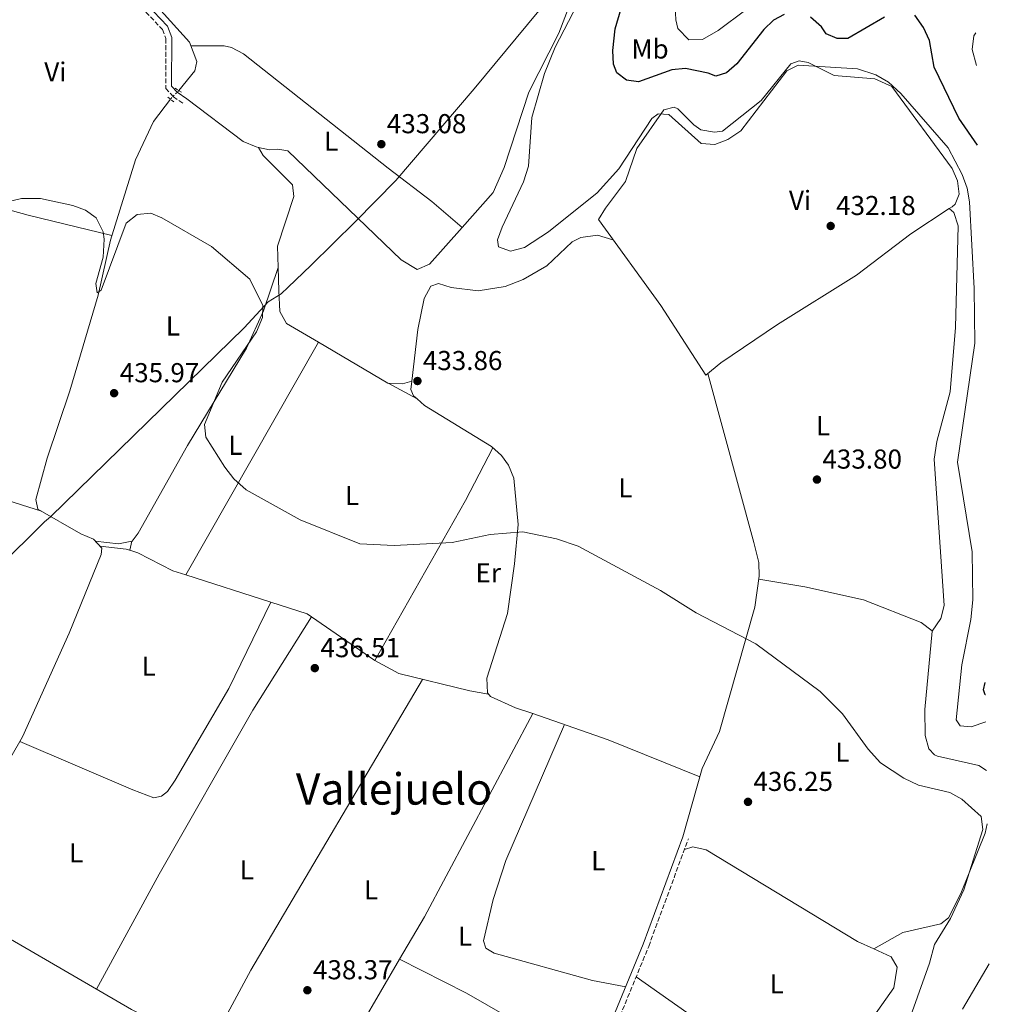
# Model space of a CAD drawing. Units: metres. Extents: x 598250 to 601730, y 4655094 to 4657456.
# Drawn here: x 601360 to 601715, y 4656152 to 4656513 of the extents above; entities that cross this region are included whole.
import ezdxf
from ezdxf.enums import TextEntityAlignment as Align

# ---------------------------------------------------------------- set-up
doc = ezdxf.new("R2010")
doc.units = ezdxf.units.M
doc.header["$MEASUREMENT"] = 0
for name, pattern in [('DGN Style 2', [1.7399219301090239, 1.043953158065414, -0.6959687720436097]), ('DGN Style 3', [2.435890702152634, 1.739921930109024, -0.6959687720436097]), ('DGN Style 5', [1.217945351076317, 0.5219765790327072, -0.6959687720436097])]:
    doc.linetypes.add(name, pattern=pattern)
for name, color, linetype, lineweight in [('Acequia sin especificar', 4, 'Continuous', 0), ('Acequia sin especificar no vista', 4, 'DGN Style 5', 0), ('Camino', 7, 'DGN Style 3', 0), ('Cota de punto acotado terreno', 7, 'Continuous', 0), ('Curva de nivel directora', 30, 'Continuous', 30), ('Curva de nivel intermedia', 30, 'Continuous', 0), ('Etiqueta de uso rústico', 92, 'Continuous', 0), ('Límite de municipio', 7, 'Continuous', 0), ('Línea de cambio de uso (parcela vista)', 92, 'Continuous', 0), ('Margen derecho', 7, 'Continuous', 0), ('Pontón-alcantarilla (pasos de agua)', 1, 'DGN Style 2', 0), ('Punto acotado terreno (símbolo)', 7, 'Continuous', 0), ('Texto de Área (paraje) menor', 7, 'Continuous', 0)]:
    doc.layers.add(name, color=color, linetype=linetype, lineweight=lineweight)
doc.styles.add('Style-Arial', font='arial.ttf')

# ---------------------------------------------------------------- blocks, each defined once
blk = doc.blocks.new('5PATER')
at = {"layer": 'Punto acotado terreno (símbolo)', "linetype": 'Continuous', "lineweight": 0}
h = blk.add_hatch(color=51, dxfattribs=at)
edge = h.paths.add_edge_path()
edge.add_ellipse((0, 0), major_axis=(-0.1095731443231308, -0.1110710700762829), ratio=0.9994222409660317, start_angle=0, end_angle=360)

msp = doc.modelspace()

# ---------------------------------------------------------------- linework, layer by layer
at = {"layer": 'Acequia sin especificar', "color": 4, "linetype": 'Continuous', "lineweight": 0}
for points in [[(601418.1699999999, 4656486.74, 434.1300000000047), (601423.9600000001, 4656494.02, 434.1300000000047), (601424.7199999997, 4656497.41, 433.9799999999959), (601422.0999999996, 4656504.480000001, 433.5299999999989), (601408.1500000004, 4656519.859999999, 433.0800000000018)], [(601327.7999999998, 4656191.52, 438.3500000000058), (601334.6399999997, 4656204.67, 438.1999999999971), (601360.8300000001, 4656250.130000001, 437.75), (601378, 4656288.08, 437.1499999999942), (601389.7400000002, 4656316.859999999, 436.5399999999936), (601389.8899999997, 4656319.27, 436.3899999999995), (601386.8399999999, 4656322.49, 436.0899999999965), (601382.1900000004, 4656324.460000001, 436.2400000000052), (601366.54, 4656333.52, 436.0899999999965), (601365.7199999997, 4656336.99, 436.0899999999965), (601369.8799999999, 4656352.140000001, 436.2400000000052), (601378.2300000006, 4656376.859999999, 435.6399999999995), (601388.5700000003, 4656411.880000001, 435.0399999999936), (601393.1100000005, 4656431.99, 434.7400000000052), (601402.3099999996, 4656461.350000001, 434.4400000000023), (601408.8700000001, 4656475.430000001, 434.1300000000047), (601415.04, 4656483.600000001, 433.9799999999959)], [(601544.0199999996, 4656070.619999999, 438.5), (601537.1100000005, 4656075.369999999, 438.5), (601518.4100000003, 4656085.33, 438.8000000000029), (601480.4500000002, 4656106.800000001, 438.1999999999971), (601457.2300000006, 4656120.09, 438.1999999999971), (601443.6200000001, 4656128.890000001, 438.1999999999971), (601400.75, 4656150.359999999, 438.1999999999971), (601345.8600000005, 4656182.17, 438.1999999999971), (601327.7999999998, 4656191.52, 438.3500000000058)]]:
    msp.add_polyline3d(points, dxfattribs=at)
at = {"layer": 'Acequia sin especificar no vista', "color": 4, "linetype": 'DGN Style 5', "lineweight": 0, "extrusion": (-0.02387157030338604, -0.0239478373018901, 0.9994281611100483), "elevation": -125435.7012272347, "flags": 128}
msp.add_lwpolyline([(-2861433.179246019, 3720354.661727628), (-2861433.179246018, 3720350.225625736)], dxfattribs=at)
at = {"layer": 'Camino', "color": 7, "linetype": 'DGN Style 3', "lineweight": 0}
for points in [[(601351.6399999994, 4656556.430000001, 432.8800000000046), (601362.9099999992, 4656555.649999999, 432.8999999999942), (601369.6399999993, 4656553.750000002, 433.0899999999965), (601371.8900000001, 4656552.399999999, 433.179999999993), (601379.0799999986, 4656545.440000001, 433.1699999999984), (601389.3099999989, 4656533.180000002, 433.479999999996), (601412.1200000012, 4656509.100000001, 433.6300000000047), (601413.4099999986, 4656505.760000003, 433.6300000000047), (601413.3399999995, 4656487.539999999, 433.779999999999), (601416.14, 4656484.470000001, 433.779999999999), (601419.8500000006, 4656481.989999999, 433.929999999993)], [(601493.2600000005, 4656023.180000001, 441.1399999999995), (601505.6900000003, 4656028.980000001, 440.8600000000006), (601523.5199999983, 4656037.149999999, 440.6000000000058), (601530.920000001, 4656043.41, 440.4499999999972), (601539.0500000004, 4656055.770000001, 440.0399999999936), (601553.2399999971, 4656081.930000001, 438.8699999999953), (601558.3899999993, 4656096.140000001, 438.7299999999959), (601590.2399999984, 4656173.430000001, 437.7200000000012), (601604.7600000004, 4656212.800000002, 436.9199999999983)]]:
    msp.add_polyline3d(points, dxfattribs=at)
at = {"layer": 'Curva de nivel directora', "color": 30, "linetype": 'Continuous', "lineweight": 30, "elevation": 425, "flags": 128}
for points in [[(601639.8899999984, 4656514.600000001), (601635.9000000008, 4656512.57), (601632.349999999, 4656509.050000003), (601622.4899999996, 4656496.530000002), (601618.7100000001, 4656493.25), (601614.8200000008, 4656492.080000001), (601612.009999999, 4656493.170000002), (601603.7000000008, 4656494.850000001), (601598.7299999997, 4656494.350000001), (601586.5199999989, 4656489.939999999), (601582.1600000003, 4656490.59), (601578.5499999983, 4656493.260000001), (601577.3099999999, 4656496.37), (601577.0599999996, 4656501.380000002), (601577.9600000004, 4656509.300000001), (601581.7099999988, 4656522.28)], [(601676.6599999993, 4656513.67), (601663.2199999992, 4656505.770000001), (601659.2499999994, 4656505.78), (601655.2799999998, 4656507.539999999), (601653.5699999998, 4656510.140000001), (601649.5300000008, 4656513.570000002)], [(601710.699999999, 4656466.77), (601703.7799999987, 4656476.590000001), (601694.7699999987, 4656495.260000002), (601693.1399999993, 4656505.120000001), (601690.8799999995, 4656509.83), (601687.7399999991, 4656514.400000001)], [(601713.589999999, 4656265.59), (601713.4699999982, 4656265.59), (601712.9099999995, 4656267.350000001), (601713.5199999998, 4656270.090000002)]]:
    msp.add_lwpolyline(points, dxfattribs=at)
at = {"layer": 'Curva de nivel intermedia', "color": 30, "linetype": 'Continuous', "lineweight": 0, "flags": 128}
for points, elevation in [([(601713.7300000021, 4656255.640000001), (601708.4000000011, 4656253.84), (601704.3200000019, 4656254.230000001), (601702.820000002, 4656256.42), (601704.9700000001, 4656276.470000001), (601708.2800000004, 4656293.060000001), (601708.9900000012, 4656300.359999998), (601708.6900000017, 4656317.869999998), (601703.3699999996, 4656350.739999999), (601709.7000000019, 4656394.329999999), (601709.4800000007, 4656414.259999999), (601707.7100000004, 4656446.029999999), (601706.9200000014, 4656450.970000002), (601705.0599999995, 4656456.079999999), (601699.9800000011, 4656465.84), (601682.5600000002, 4656485.659999999), (601678.100000001, 4656489.800000001), (601673.4000000004, 4656492.519999999), (601666.6800000014, 4656494.699999998), (601644.9700000011, 4656496.029999998), (601640.8400000005, 4656493.970000001), (601623.9500000015, 4656472.039999999), (601619.1700000004, 4656468.819999999), (601614.5100000001, 4656466.949999998), (601609.4699999997, 4656467.429999999), (601597.63, 4656477.970000001), (601593.6500000014, 4656478.29), (601591.3899999994, 4656476.48), (601579.3300000007, 4656458.079999999), (601571.3200000019, 4656449.359999999), (601553.5800000012, 4656435.03), (601544.7900000003, 4656429.279999998), (601539.6100000015, 4656427.899999999), (601535.2000000014, 4656429.55), (601534.8900000007, 4656432.079999999), (601536.6299999997, 4656436.769999999), (601544.4300000004, 4656453.339999998), (601546.260000001, 4656459.109999999), (601547.400000001, 4656476.850000001), (601552.0200000011, 4656493.009999998), (601555.9400000017, 4656502.630000001), (601564.1200000001, 4656518.34)], 430), ([(601710.2800000008, 4656495.960000001), (601708.7699999999, 4656501.8), (601709.36, 4656506.759999999), (601710.110000001, 4656507.859999998)], 420.0000000000001), ([(601676.1699999998, 4656119.749999999), (601693.060000001, 4656167.239999999), (601694.9100000019, 4656174.189999999), (601700.7700000004, 4656183.59), (601705.6600000008, 4656194.180000001), (601712.6200000012, 4656216.279999999), (601711.9900000008, 4656220.980000001), (601704.9299999998, 4656227.369999998), (601700.5600000002, 4656229.82), (601689.030000001, 4656232.439999999), (601683.6300000009, 4656234.979999999), (601675.1600000017, 4656240.689999999), (601670.610000001, 4656245.609999999), (601661.1900000018, 4656258.599999998), (601653.0600000003, 4656266.73), (601629.5000000015, 4656284.220000001), (601607.6500000004, 4656295.590000001), (601594.5600000012, 4656303.730000001), (601564.4000000019, 4656319.949999999), (601556.4700000014, 4656322.689999999), (601544.0800000017, 4656325.249999999), (601532.1200000013, 4656324.17), (601518.3000000012, 4656321.310000001), (601497.0400000003, 4656320.15), (601484.4200000003, 4656320.84), (601462.6200000006, 4656329.539999999), (601442.8200000013, 4656340.609999999), (601438.2300000003, 4656344.55), (601434.9500000012, 4656348.88), (601427.990000001, 4656359.880000001), (601427.5999999997, 4656364.449999999), (601433.9900000001, 4656379.970000001), (601446.600000001, 4656398.480000001), (601448.8099999994, 4656403.619999999), (601448.8699999999, 4656408.09), (601444.1500000014, 4656417.699999998), (601430.100000001, 4656429.619999998), (601411.9199999999, 4656440.130000001), (601407.8699999999, 4656441.880000001), (601402.9099999999, 4656441.409999999), (601398.8600000021, 4656438.220000001), (601389.7500000015, 4656413.699999999), (601388.2800000008, 4656412.689999999), (601387.7500000009, 4656416.069999999), (601390.4700000011, 4656425.73), (601390.8199999998, 4656432.41), (601390.4199999998, 4656434.980000001), (601387.8800000006, 4656440.119999999), (601383.9600000001, 4656442.970000001), (601379.2700000008, 4656444.710000001), (601367.4199999998, 4656447.209999999), (601360.4800000017, 4656447.289999997), (601350.1799999998, 4656444.76)], 435.0000000000001), ([(601705.1800000002, 4656150.409999998), (601715.0000000016, 4656167.019999999)], 430)]:
    msp.add_lwpolyline(points, dxfattribs=dict(at, elevation=elevation))
at = {"layer": 'Límite de municipio', "color": 7, "linetype": 'Continuous', "lineweight": 0}
msp.add_polyline3d([(601707.2800000012, 4656705.030000002, 418.75), (601704.379999999, 4656701.870000001, 419.1), (601688.6099999994, 4656683.010000002, 424.43), (601686.7399999984, 4656680.77, 424.22), (601645.7699999996, 4656631.649999999, 426.03), (601616.6600000003, 4656596.09, 427.67), (601608.9699999989, 4656587.260000002, 427.49), (601565.370000001, 4656534.559999999, 430.07), (601526.3000000007, 4656487.359999999, 431.47), (601497.6799999997, 4656453.84, 432.72), (601482.7899999992, 4656438.859999999, 433.31), (601466.5, 4656422.719999999, 433.97), (601458.1600000003, 4656414.75, 434.55), (601455.6499999985, 4656412.350000001, 434.63), (601450.8399999999, 4656409.390000001, 434.98), (601442.129999999, 4656399.920000002, 435.06), (601371.1799999997, 4656330.739999998, 436.12), (601368.9100000003, 4656328.82, 436.17), (601283.6999999993, 4656244.420000002, 437.63)], dxfattribs=at)
at = {"layer": 'Línea de cambio de uso (parcela vista)', "color": 92, "linetype": 'Continuous', "lineweight": 0, "flags": 128}
for points, elevation in [([(601521.9079999998, 4656436.6117), (601521.9100000003, 4656436.609999999)], 432.1499999999942), ([(601505.4626000002, 4656373.844000001), (601505.4699999997, 4656373.84)], 433.9900000000052), ([(601389.2699999996, 4656319.92), (601398.8600000005, 4656318.869999999), (601400.2309999998, 4656318.434699999)], 436.3300000000017), ([(601466.7400000002, 4656294.050000001), (601466.7380999997, 4656294.047)], 436.0399999999936)]:
    msp.add_lwpolyline(points, dxfattribs=dict(at, elevation=elevation))
at = {"layer": 'Línea de cambio de uso (parcela vista)', "color": 92, "linetype": 'Continuous', "lineweight": 0, "extrusion": (0.01512061406534313, 0.043921783836236, 0.9989205393498174), "elevation": 214046.6511096749, "flags": 128}
msp.add_lwpolyline([(947027.705593227, -4593619.009421654), (947027.705593227, -4593618.983588343)], dxfattribs=at)
at = {"layer": 'Línea de cambio de uso (parcela vista)', "color": 92, "linetype": 'Continuous', "lineweight": 0, "extrusion": (0.01065218648077244, 0.018684041040931, 0.999768692015088), "elevation": 93841.19036968135, "flags": 128}
msp.add_lwpolyline([(1783718.520007607, -4341942.70026702), (1783718.520007607, -4342040.806649093)], dxfattribs=at)
at = {"layer": 'Línea de cambio de uso (parcela vista)', "color": 92, "linetype": 'Continuous', "lineweight": 0, "extrusion": (0.02817690682281294, 0.04112325957662259, 0.9987566968204481), "elevation": 208867.1907337973, "flags": 128}
msp.add_lwpolyline([(2135729.896397267, -4175966.938750727), (2135729.909331919, -4175966.930726716), (2135759.398307299, -4175964.868555947)], dxfattribs=at)
at = {"layer": 'Línea de cambio de uso (parcela vista)', "color": 92, "linetype": 'Continuous', "lineweight": 0, "extrusion": (-0.002057019341107255, 0.001113306992367427, 0.9999972646057443), "elevation": 4380.652690609869, "flags": 128}
msp.add_lwpolyline([(601494.3001009306, 4656377.698669015), (601494.3753011827, 4656377.657968991)], dxfattribs=at)
at = {"layer": 'Línea de cambio de uso (parcela vista)', "color": 92, "linetype": 'Continuous', "lineweight": 0, "extrusion": (0.03058797843941729, 0.04376045638411771, 0.9985736818242524), "elevation": 222597.1477901012, "flags": 128}
msp.add_lwpolyline([(2174657.386626387, -4155117.403911705), (2174659.672365831, -4155114.594450957), (2174664.127869197, -4155111.792482105)], dxfattribs=at)
at = {"layer": 'Línea de cambio de uso (parcela vista)', "color": 92, "linetype": 'Continuous', "lineweight": 0, "extrusion": (-0.002150857640487812, 0.00116614433549736, 0.9999970069549206), "elevation": 4570.240063158673, "flags": 128}
msp.add_lwpolyline([(601494.2972696582, 4656377.485828183), (601505.0047089872, 4656371.680524236)], dxfattribs=at)
at = {"layer": 'Línea de cambio de uso (parcela vista)', "color": 92, "linetype": 'Continuous', "lineweight": 0, "extrusion": (-0.1147781278788469, 0.08871879458213774, 0.9894215263721118), "elevation": 344493.029148335, "flags": 128}
msp.add_lwpolyline([(-4051966.475450888, -2346568.867979738), (-4051945.061684633, -2346564.938817645), (-4051878.362409839, -2346555.357176755)], dxfattribs=at)
at = {"layer": 'Línea de cambio de uso (parcela vista)', "color": 92, "linetype": 'Continuous', "lineweight": 0, "extrusion": (-0.004130095066365577, 0.1649561542163387, 0.986292253594693), "elevation": 766035.3275048317, "flags": 128}
msp.add_lwpolyline([(-717758.8393518981, -4576136.830852762), (-717753.9278577332, -4576135.986044468), (-717745.3350874024, -4576137.198108017)], dxfattribs=at)
at = {"layer": 'Línea de cambio de uso (parcela vista)', "color": 92, "linetype": 'Continuous', "lineweight": 0, "extrusion": (0.007372090088200744, 0.03377118410690166, 0.9994024011436781), "elevation": 162119.0328504212, "flags": 128}
msp.add_lwpolyline([(405502.863961145, -4674641.017240208), (405502.863961145, -4674644.48013396)], dxfattribs=at)
at = {"layer": 'Línea de cambio de uso (parcela vista)', "color": 92, "linetype": 'Continuous', "lineweight": 0, "extrusion": (0.005106379245635085, 0.02326241159604331, 0.9997163523208651), "elevation": 111824.3424020362, "flags": 128}
msp.add_lwpolyline([(410933.6434070892, -4675643.808750029), (410933.6434070892, -4675643.812948838)], dxfattribs=at)
at = {"layer": 'Línea de cambio de uso (parcela vista)', "color": 92, "linetype": 'Continuous', "lineweight": 0, "extrusion": (0.008654261902141061, 0.04067505536998964, 0.9991349476530074), "elevation": 195036.6376106906, "flags": 128}
msp.add_lwpolyline([(380781.757592252, -4675462.51312745), (380781.7575922519, -4675462.517936815)], dxfattribs=at)
at = {"layer": 'Línea de cambio de uso (parcela vista)', "color": 92, "linetype": 'Continuous', "lineweight": 0, "extrusion": (0.002765512329708455, -0.0008861814749261006, 0.9999957833030837), "elevation": -2026.935201595884, "flags": 128}
msp.add_lwpolyline([(601417.1641220364, 4656309.442708826), (601448.3825659341, 4656299.439104898)], dxfattribs=at)
at = {"layer": 'Línea de cambio de uso (parcela vista)', "color": 92, "linetype": 'Continuous', "lineweight": 0, "extrusion": (0.0133274059845772, 0.02665482552649974, 0.9995558516290495), "elevation": 132564.5182111348, "flags": 128}
msp.add_lwpolyline([(1544404.574337798, -4431716.359520523), (1544404.574337798, -4431716.362876115)], dxfattribs=at)
at = {"layer": 'Línea de cambio de uso (parcela vista)', "color": 92, "linetype": 'Continuous', "lineweight": 0, "extrusion": (0.009900935049921077, 0.02138692617562183, 0.9997222468635456), "elevation": 105974.816932898, "flags": 128}
msp.add_lwpolyline([(1410351.073767579, -4476890.429624647), (1410337.295602682, -4476892.139603429), (1410335.346362459, -4476891.804396669)], dxfattribs=at)
at = {"layer": 'Línea de cambio de uso (parcela vista)', "color": 92, "linetype": 'Continuous', "lineweight": 0, "extrusion": (-0.003279402938526231, 0.002262121015431526, 0.9999920641309502), "elevation": 8996.683269056806, "flags": 128}
msp.add_lwpolyline([(601464.9337902876, 4656285.608981492), (601488.0959333621, 4656269.631940614)], dxfattribs=at)
at = {"layer": 'Línea de cambio de uso (parcela vista)', "color": 92, "linetype": 'Continuous', "lineweight": 0, "extrusion": (0.6573042461516321, -0.3698915562968325, 0.6566059431434823), "elevation": -1326655.811492833, "flags": 128}
msp.add_lwpolyline([(4352866.860500746, 1155511.702593194), (4352743.206891265, 1155515.560813249), (4352710.780019773, 1155514.752045471)], dxfattribs=at)
at = {"layer": 'Línea de cambio de uso (parcela vista)', "color": 92, "linetype": 'Continuous', "lineweight": 0, "extrusion": (0.2467625934386206, -0.1118502254655911, 0.9625994751415267), "elevation": -371944.490224233, "flags": 128}
msp.add_lwpolyline([(4489177.360503374, 1323122.262932243), (4489195.295174391, 1323120.362430798), (4489279.368440102, 1323114.71518432)], dxfattribs=at)
at = {"layer": 'Línea de cambio de uso (parcela vista)', "color": 92, "linetype": 'Continuous', "lineweight": 0, "extrusion": (0.03678266613171369, 0.1161125263328465, 0.9925547424202087), "elevation": 563209.150195249, "flags": 128}
msp.add_lwpolyline([(832700.4436542112, -4586066.934261021), (832671.1559493316, -4586066.199445974), (832635.0592466127, -4586063.325867578)], dxfattribs=at)
at = {"layer": 'Línea de cambio de uso (parcela vista)', "color": 92, "linetype": 'Continuous', "lineweight": 0, "extrusion": (0.03043214830232072, 0.01704199051164324, 0.999391542344194), "elevation": 98097.14390283704, "flags": 128}
msp.add_lwpolyline([(3768560.110883723, -2798264.511529752), (3768560.110883723, -2798264.514396806)], dxfattribs=at)
at = {"layer": 'Línea de cambio de uso (parcela vista)', "color": 92, "linetype": 'Continuous', "lineweight": 0, "extrusion": (0.7023757470279065, -0.389262716175127, 0.5959386275305143), "elevation": -1389733.573348767, "flags": 128}
msp.add_lwpolyline([(4364059.425111323, 1031884.408755808), (4364080.921368534, 1031885.579322313), (4364122.408057138, 1031884.103536818)], dxfattribs=at)
at = {"layer": 'Línea de cambio de uso (parcela vista)', "color": 92, "linetype": 'Continuous', "lineweight": 0, "extrusion": (0.03741090309906773, 0.07663859840044285, 0.9963568384692946), "elevation": 379781.2321499634, "flags": 128}
msp.add_lwpolyline([(1501995.304368703, -4431871.492033206), (1501967.857112846, -4431871.02300205), (1501914.49077936, -4431867.505268385)], dxfattribs=at)
at = {"layer": 'Línea de cambio de uso (parcela vista)', "color": 92, "linetype": 'Continuous', "lineweight": 0, "extrusion": (0.004319999608689827, -0.003045602427595705, 0.9999860308570486), "elevation": -11144.1155530632, "flags": 128}
msp.add_lwpolyline([(601641.2841172066, 4656105.485509895), (601578.1648427506, 4656149.984016272)], dxfattribs=at)
at = {"layer": 'Línea de cambio de uso (parcela vista)', "color": 92, "linetype": 'Continuous', "lineweight": 0}
for points in [[(601709.25, 4656567.67, 413.3099999999977), (601694, 4656558.5, 414.4100000000035), (601654.0800000001, 4656536.49, 417.4100000000035), (601643.1399999997, 4656531.9, 418.3099999999977), (601639.0199999996, 4656529.27, 418.8600000000006), (601625.8099999996, 4656516.359999999, 421.429999999993), (601615.7100000001, 4656508.720000001, 422.2799999999989), (601609.9199999999, 4656505.460000001, 422.5200000000041), (601604.8899999997, 4656505.359999999, 422.820000000007), (601600.9199999999, 4656509.49, 422.8300000000018), (601600.1299999999, 4656512.59, 422.8300000000018), (601599.9500000002, 4656517.57, 422.7599999999948), (601601.6900000004, 4656522.949999999, 422.5200000000041), (601613.3899999997, 4656535.060000001, 420.8699999999953), (601620.9299999997, 4656541.58, 420.179999999993), (601630.5300000003, 4656548.27, 419.3600000000006), (601639.1799999997, 4656553.180000001, 418.0899999999965), (601657.8200000003, 4656560.91, 416.8399999999965), (601677.1699999999, 4656572.350000001, 414.9400000000023), (601689.4400000004, 4656580.890000001, 413.8099999999977), (601708.8399999999, 4656596.460000001, 412.3800000000047)], [(601568.4100000003, 4656533.16, 428.8699999999953), (601562.7000000002, 4656521.949999999, 430.1000000000058), (601557.3399999999, 4656507.789999999, 429.9199999999983), (601546.3600000005, 4656486.17, 430.8300000000018), (601537.3399999999, 4656458.529999999, 431.4499999999971), (601533.29, 4656449.4, 431.8399999999965), (601521.9079999998, 4656436.6117, 432.1524999999965)], [(601422.5800000001, 4656503.17, 433.6199999999953), (601434.7999999998, 4656503.140000001, 433.6199999999953), (601437.4800000006, 4656502.560000001, 433.6199999999953), (601441.8799999999, 4656500.17, 433.75), (601494.8700000001, 4656458.32, 432.8600000000006), (601510.7699999996, 4656446.189999999, 431.9900000000052), (601521.9079999998, 4656436.6117, 432.1499999999942)], [(601700.3496000003, 4656443.520600001, 431.7042999999976), (601686.2599999999, 4656434.32, 431.7599999999948), (601666.3499999996, 4656419.199999999, 432.820000000007), (601637.3899999997, 4656401.140000001, 431.9600000000065), (601616.6900000004, 4656387.08, 432.75), (601611.1699999999, 4656382.529999999, 432.75), (601594.6399999997, 4656408.07, 432.75), (601571.8200000003, 4656439.51, 431.5500000000029), (601574.4699999997, 4656443.67, 430.8000000000029), (601581.75, 4656453.460000001, 431.1000000000058), (601585.9100000003, 4656465.58, 430.9499999999971), (601595.8399999999, 4656479.680000001, 430.0399999999936), (601599.6200000001, 4656480.66, 429.7400000000052), (601600.9699999997, 4656480.029999999, 429.7400000000052), (601606.7199999997, 4656474.189999999, 429.5899999999965), (601609.3899999997, 4656472.33, 428.8399999999965), (601614.3300000001, 4656471.470000001, 428.8399999999965), (601617.2199999997, 4656471.869999999, 428.8399999999965), (601631.4600000001, 4656483.17, 429.1399999999995), (601642.25, 4656496.480000001, 429.4400000000023), (601645.3099999996, 4656497.65, 429.4400000000023), (601648.6100000005, 4656496.980000001, 429.2899999999936), (601658.1500000004, 4656492.27, 429.5899999999965), (601673.04, 4656491.060000001, 430.0399999999936), (601679.3300000001, 4656488.210000001, 430.0399999999936), (601701.4299999997, 4656458.25, 430.9499999999971), (601703.3700000001, 4656453.66, 431.3099999999977), (601703.9500000002, 4656448.859999999, 431.3999999999942), (601702.5199999996, 4656445.119999999, 431.6999999999971), (601701.4500000002, 4656444.24, 431.6999999999971), (601700.3496000003, 4656443.520600001, 431.7042999999976)], [(601447.3300000001, 4656465.940199999, 433.9818999999989), (601446.4100000003, 4656466.140000001, 433.9799999999959), (601441.75, 4656468.100000001, 433.9900000000052), (601421.04, 4656483.76, 433.929999999993)], [(601521.9079999998, 4656436.6117, 432.1524999999965), (601509.9800000006, 4656423.210000001, 432.4799999999959), (601505.4199999999, 4656421.189999999, 432.4799999999959), (601499.6200000001, 4656424.77, 432.7799999999989), (601458.1100000005, 4656464.630000001, 434.1399999999995), (601454.3600000005, 4656465.310000001, 434.1399999999995), (601451.3399999999, 4656465.07, 433.9900000000052), (601447.3300000001, 4656465.940199999, 433.9818999999989)], [(601454.5416000001, 4656421.9156, 434.4027999999962), (601454.3399999999, 4656429.730000001, 434.1100000000006), (601460.29, 4656447.980000001, 434.2599999999948), (601459.7699999996, 4656452.210000001, 433.9600000000065), (601448.9800000006, 4656462.99, 433.9600000000065), (601447.3300000001, 4656465.940199999, 433.9799999999959)], [(601367.8700000001, 4656332.75, 436.1000000000058), (601343.4199999999, 4656340.41, 436.5200000000041), (601294.5899999999, 4656354.9, 435.2799999999989), (601290.4199999999, 4656357.390000001, 435.3399999999965), (601288.2800000003, 4656359.680000001, 435.3399999999965), (601287.2199999997, 4656362.779999999, 435.3399999999965), (601289.1299999999, 4656372.600000001, 435.1100000000006), (601301.6200000001, 4656413.26, 434.5), (601311.9900000002, 4656451.4, 434.2599999999948), (601312.4693999998, 4656454.270099999, 434.1092999999965)], [(601312.4693999998, 4656454.270099999, 434.1100000000006), (601334.0899999999, 4656449.07, 433.8300000000018), (601363, 4656441.109999999, 435.070000000007), (601393.6399999997, 4656433.67, 434.7200000000012)], [(601694.0196000002, 4656288.83, 434.5099999999948), (601697.2800000003, 4656293.439999999, 434.3600000000006), (601698.5199999996, 4656298.26, 434.0099999999948), (601694.7400000002, 4656351.800000001, 433.5299999999989), (601695.7400000002, 4656358.230000001, 433.4499999999971), (601700.6299999999, 4656376.5, 432.8500000000058), (601702.5899999999, 4656400, 432.5500000000029), (601703.5300000003, 4656437.289999999, 432.25), (601702.0499999998, 4656442.08, 431.9600000000065), (601700.3496000003, 4656443.520600001, 431.6999999999971)], [(601577.1600000003, 4656432.15, 431.8300000000018), (601571.4699999997, 4656433.77, 431.8300000000018), (601565.4299999997, 4656432.99, 431.8300000000018), (601562.2400000002, 4656431.4, 431.8300000000018), (601552.8700000001, 4656422.550000001, 431.8300000000018), (601544.2199999997, 4656417.57, 431.9799999999959), (601537.6500000004, 4656415.029999999, 432.1300000000047), (601527.7699999996, 4656413.430000001, 432.2799999999989), (601517.9100000003, 4656414.680000001, 432.1300000000047), (601513.2699999996, 4656416.130000001, 432.2799999999989), (601510.3899999997, 4656415.140000001, 432.2799999999989), (601508.0499999998, 4656410.640000001, 432.3800000000047), (601505.6500000004, 4656399.24, 432.820000000007), (601503.4907000001, 4656380.379899999, 433.6628000000055)], [(601454.5416000001, 4656421.9156, 434.401199999993), (601449.0999999996, 4656406.09, 435.1499999999942), (601442.8700000001, 4656392.439999999, 435.1499999999942), (601421.2699999996, 4656356.800000001, 435.1699999999983), (601403.2100000001, 4656324.680000001, 436.0800000000018), (601400.9900000002, 4656321.82, 436.2100000000065), (601400.9691000005, 4656321.8159, 436.2106000000058)], [(601469.2494000001, 4656394.619000001, 434.0627999999998), (601457.5300000003, 4656401.5, 434.1100000000006), (601455.1200000001, 4656405.91, 434.25), (601454.7599999999, 4656413.449999999, 434.7200000000012), (601454.5416000001, 4656421.9156, 434.4027999999962)], [(601611.9100000003, 4656383.130000001, 432.75), (601628.7300000006, 4656321.350000001, 434.4799999999959), (601630.5300000003, 4656313.92, 434.5599999999977), (601630.75, 4656308.939999999, 434.6300000000047), (601629.1399999997, 4656297.680000001, 435.1600000000035), (601616.1600000003, 4656252.16, 435.9199999999983), (601609.8700000001, 4656238.52, 436.2700000000041), (601602.7400000002, 4656213.550000001, 436.9199999999983)], [(601503.4907000001, 4656380.379899999, 433.6628000000055), (601503.1399999997, 4656377.310000001, 433.8000000000029), (601504.1500000004, 4656375.050000001, 433.9400000000023), (601505.4626000002, 4656373.844000001, 433.9933000000019)], [(601505.4626000002, 4656373.844000001, 433.9933000000019), (601508.0899999999, 4656371.430000001, 434.1000000000058), (601532.6299999999, 4656356.5, 434.1699999999983), (601536.2999999998, 4656353.130000001, 434.3099999999977), (601538.8799999999, 4656349.640000001, 434.3899999999995), (601540.7999999998, 4656344.890000001, 434.320000000007), (601542.4400000004, 4656327.84, 434.6600000000035), (601541.1200000001, 4656313.439999999, 435.1600000000035), (601538.5199999996, 4656295.279999999, 435.2899999999936), (601530.9600000001, 4656271.640000001, 435.75), (601531.1500000004, 4656266.210000001, 435.75), (601532.3300000001, 4656264.980000001, 435.75), (601541.4199999999, 4656260.83, 435.8899999999995), (601547.75, 4656258.65, 435.9104999999981)], [(601400.2309999998, 4656318.434699999, 436.3300000000018), (601403.0800000001, 4656317.529999999, 436.3300000000018), (601415.9000000004, 4656310.939999999, 436.179999999993), (601420.6701999997, 4656309.410599999, 436.1655000000028)], [(601694.0196000002, 4656288.83, 434.5102000000043), (601694.0300000003, 4656288.949999999, 434.5099999999948), (601690.0800000001, 4656292, 434.3999999999942), (601668.8600000005, 4656300.32, 434.6399999999995), (601647.4600000001, 4656305.060000001, 434.4499999999971), (601630.5999999996, 4656307.880000001, 434.679999999993)], [(601359.8799999999, 4656248.480000001, 437.7599999999948), (601401.2599999999, 4656230.810000001, 437.6900000000023), (601409.0199999996, 4656227.84, 437.4900000000052), (601411.8499999996, 4656228.430000001, 437.4100000000035), (601414.0300000003, 4656230.109999999, 437.3500000000058), (601416.7599999999, 4656234.33, 437.2400000000052), (601436.4100000003, 4656267.869999999, 436.75), (601451.8885000005, 4656299.407000001, 436.0700999999972)], [(601466.7380999997, 4656294.047, 436.0399999999936), (601445.2599999999, 4656259.970000001, 436.5200000000041), (601410.9400000004, 4656199.859999999, 437.9199999999983), (601387.9699999997, 4656157.77, 438.1999999999971)], [(601713.9900000002, 4656237.890000001, 434.6600000000035), (601711.0999999996, 4656239.65, 434.6600000000035), (601695.9800000006, 4656243.100000001, 435.1100000000006), (601694.9100000003, 4656243.59, 435.1100000000006), (601692.8499999996, 4656245.75, 435.1100000000006), (601691.5599999996, 4656250.600000001, 435), (601691.4400000004, 4656260.109999999, 434.5500000000029), (601694.0196000002, 4656288.83, 434.5102000000043)], [(601489.9000000004, 4656278.07, 436.1499999999942), (601498.7199999997, 4656273.33, 436.1499999999942), (601524.7699999996, 4656266.970000001, 435.3999999999942), (601531.5499999998, 4656265.789999999, 435.75)], [(601559.3499999996, 4656254.65, 435.9499999999971), (601537.9100000003, 4656204.850000001, 436.9100000000035), (601533.3099999996, 4656190.600000001, 437.1499999999942), (601529.6799999997, 4656175.52, 437.5299999999989), (601530.5800000001, 4656172.75, 437.570000000007), (601533.6500000004, 4656170.949999999, 437.6499999999942), (601569.7100000001, 4656160.9, 437.7599999999948), (601581.8399999999, 4656158.689999999, 437.9199999999983)], [(601672.6725000005, 4656172.511399999, 436.7698999999994), (601683.3399999999, 4656178.470000001, 436.3099999999977), (601697.29, 4656181.66, 436), (601700.0199999996, 4656183.850000001, 435.8600000000006), (601704.5700000003, 4656192.789999999, 435.4100000000035), (601713.4500000002, 4656214.9, 435.1100000000006), (601714.2699999996, 4656218.27, 435.070000000007)], [(601603.3300000001, 4656208.939999999, 436.9900000000052), (601606.3700000001, 4656209.930000001, 436.8399999999965), (601611.2300000006, 4656208.77, 436.8399999999965), (601666.6600000003, 4656175.27, 436.6900000000023), (601672.6725000005, 4656172.511399999, 436.7627999999968)], [(601672.6725000005, 4656172.511399999, 436.7627999999968), (601679.04, 4656169.59, 436.8399999999965), (601681.2300000006, 4656165.779999999, 436.8399999999965), (601680.0199999996, 4656158.279999999, 436.8399999999965), (601653.4699999997, 4656120.539999999, 437.2599999999948), (601652.0999999996, 4656118.779999999, 437.3000000000029), (601649.0599999996, 4656117.640000001, 437.4499999999971), (601648.7880999995, 4656117.831700001, 437.4517999999953)]]:
    msp.add_polyline3d(points, dxfattribs=at)
at = {"layer": 'Margen derecho', "color": 7, "linetype": 'Continuous', "lineweight": 0}
for points in [[(601351.6000000014, 4656558.57, 432.8800000000046), (601363.2800000003, 4656557.770000001, 432.8999999999942), (601370.4999999999, 4656555.730000002, 433.0899999999965), (601373.1999999977, 4656554.109999999, 433.179999999993), (601380.6499999977, 4656546.899999999, 433.1699999999984), (601390.9099999992, 4656534.609999999, 433.479999999996), (601413.9699999974, 4656510.270000001, 433.6300000000047), (601415.5499999999, 4656506.16, 433.6300000000047), (601415.4800000007, 4656488.370000003, 433.779999999999), (601417.5399999992, 4656486.11, 433.779999999999), (601421.0399999997, 4656483.760000002, 433.929999999993)], [(601151.0499999998, 4656298.760000003, 437.8699999999953), (601167.8799999985, 4656283.609999999, 438.300000000003), (601176.8900000007, 4656273.609999999, 438.0000000000001), (601204.0799999973, 4656248.07, 438.1900000000024), (601224.699999999, 4656233.130000001, 438.3500000000059), (601280.3099999981, 4656200.010000002, 439.3500000000059), (601302.2699999987, 4656185.710000001, 439.3500000000059), (601338.690000001, 4656158.06, 439.4999999999999), (601393.0100000004, 4656111.81, 440.2599999999948), (601406.7399999988, 4656098.890000002, 440.2599999999948), (601433.9899999979, 4656076.350000002, 440.7100000000065), (601466.8099999971, 4656045.540000001, 441.1600000000035), (601489.6299999983, 4656026.36, 441.1300000000048), (601504.9300000003, 4656031.000000001, 440.8600000000006), (601522.3500000013, 4656038.980000001, 440.6000000000058), (601529.2899999993, 4656044.859999999, 440.4499999999972), (601537.1999999996, 4656056.88, 440.0399999999936), (601551.2700000001, 4656082.810000001, 438.8699999999953), (601556.3799999976, 4656096.920000004, 438.7299999999959), (601588.230000001, 4656174.210000001, 437.7200000000012), (601602.7399999974, 4656213.550000001, 436.9199999999983)]]:
    msp.add_polyline3d(points, dxfattribs=at)
at = {"layer": 'Pontón-alcantarilla (pasos de agua)', "color": 1, "linetype": 'DGN Style 2', "lineweight": 0, "elevation": 433.929999999993, "flags": 128}
msp.add_lwpolyline([(601416.75, 4656487.619999999), (601419.2800000003, 4656486.060000001)], dxfattribs=at)
at = {"layer": 'Pontón-alcantarilla (pasos de agua)', "color": 1, "linetype": 'DGN Style 2', "lineweight": 0, "extrusion": (0.03961513510446795, -0.03304222030486197, 0.9986685399810988), "elevation": -129601.9784118945, "flags": 128}
msp.add_lwpolyline([(3961115.260460679, 2517402.420675463), (3961115.260460679, 2517399.512927194)], dxfattribs=at)

# ---------------------------------------------------------------- block references
at = {"layer": 'Punto acotado terreno (símbolo)', "color": 7, "linetype": 'Continuous', "lineweight": 0, "xscale": 10, "yscale": 10, "zscale": 10}
for p in [(601492.3199999996, 4656467.13, 433.0800000000018), (601656.8899999991, 4656437.180000001, 432.1799999999935), (601505.5300000015, 4656380.420000002, 433.860000000001), (601394.4400000009, 4656375.970000001, 435.9600000000065), (601651.86, 4656344.34, 433.8000000000029), (601467.9400000003, 4656275.309999999, 436.5099999999953), (601626.6099999992, 4656226.350000001, 436.25), (601465.2199999979, 4656157.390000002, 438.3699999999959)]:
    msp.add_blockref('5PATER', p, dxfattribs=at)

# ---------------------------------------------------------------- texts
at = {"layer": 'Cota de punto acotado terreno', "color": 7, "linetype": 'Continuous', "lineweight": 0, "style": 'Style-Arial'}
for s, p in [('433.08', (601494.3099999992, 4656471.13, 433.0800000000018)), ('432.18', (601658.87, 4656441.180000001, 432.179999999993)), ('433.86', (601507.5100000021, 4656384.420000004, 433.8600000000006)), ('435.97', (601396.4899999985, 4656379.969999998, 435.9600000000065)), ('433.80', (601653.8500000016, 4656348.34, 433.8000000000029)), ('436.51', (601470.0199999993, 4656279.309999999, 436.5099999999948)), ('436.25', (601628.5900000001, 4656230.350000001, 436.25)), ('438.37', (601467.2699999999, 4656161.390000001, 438.3699999999953))]:
    msp.add_text(s, height=7.000000000000002, dxfattribs=at).set_placement(p)
at = {"layer": 'Etiqueta de uso rústico', "color": 92, "linetype": 'Continuous', "lineweight": 0, "style": 'Style-Arial'}
for s, p in [('Mb', (601590.7302462438, 4656501.970009997, 424)), ('Vi', (601372.9089322186, 4656493.57001, 433.6699999999983)), ('L', (601473.941420381, 4656468.23001, 433.4499999999971)), ('Vi', (601645.66893222, 4656446.570009999, 431.4400000000023)), ('L', (601415.9814203783, 4656400.58001, 435.4900000000052)), ('L', (601654.081420381, 4656364.060009996, 433.179999999993)), ('L', (601438.8814203779, 4656356.890009998, 435.0099999999948)), ('L', (601481.5814203809, 4656338.540009998, 434.5599999999977)), ('L', (601581.7014203769, 4656341.350009999, 434.1999999999971)), ('Er', (601531.475456609, 4656310.200009998, 435.1300000000047)), ('L', (601407.1514203816, 4656276.020009998, 436.679999999993)), ('L', (601661.2214203824, 4656244.520009999, 435.2400000000052)), ('L', (601380.5514203784, 4656207.720009997, 437.9499999999971)), ('L', (601571.7514203781, 4656204.820009999, 436.9900000000052)), ('L', (601443.061420382, 4656201.430009997, 437.8399999999965)), ('L', (601488.5614203814, 4656194.150009998, 437.3800000000047)), ('L', (601523.01142038, 4656177.200009998, 437.5399999999936)), ('L', (601637.1314203771, 4656159.750009998, 436.8399999999965))]:
    msp.add_text(s, height=7.000000000000002, dxfattribs=at).set_placement(p, align=Align.MIDDLE_CENTER)
at = {"layer": 'Texto de Área (paraje) menor', "color": 7, "linetype": 'Continuous', "lineweight": 0, "style": 'Style-Arial'}
msp.add_text('Vallejuelo', height=11.5, dxfattribs=at).set_placement((601496.9503890394, 4656231.090009999, 437.0099999999948), align=Align.MIDDLE_CENTER)

doc.saveas('drawing.dxf')
